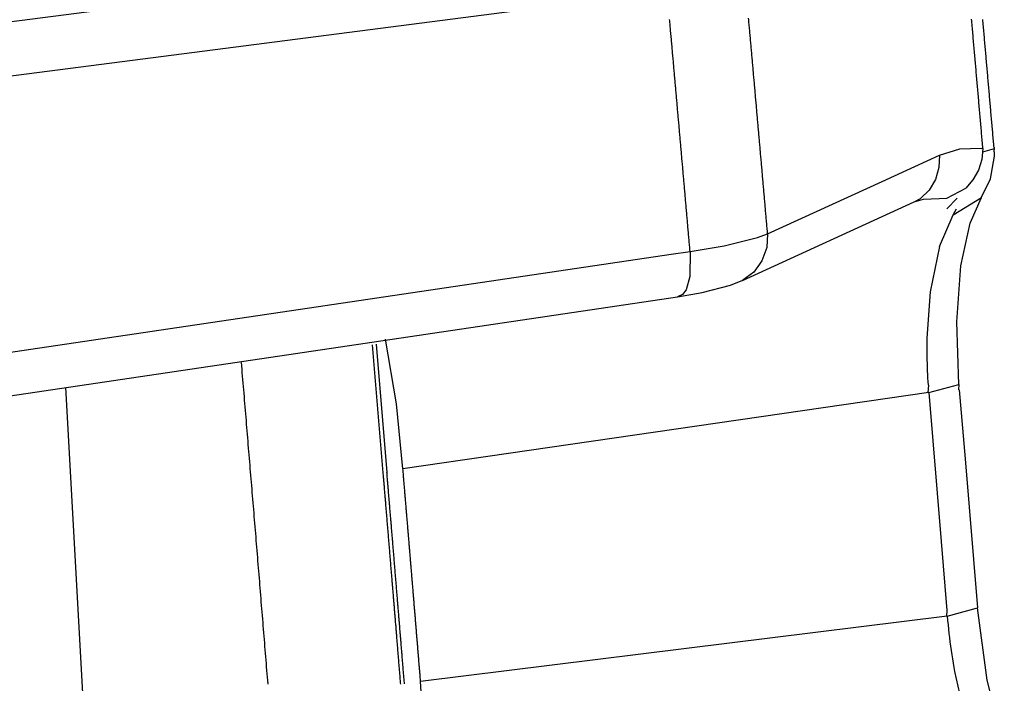
# Model space of a CAD drawing. Units: inches. Extents: x 12 to 408, y 5 to 292.
# Drawn here: x 387 to 389, y 161 to 162 of the extents above; entities that cross this region are included whole.
import ezdxf

# ---------------------------------------------------------------- set-up
doc = ezdxf.new("R2010")
doc.units = ezdxf.units.IN
doc.header["$MEASUREMENT"] = 0
doc.layers.add('Layer 1', color=7, linetype='Continuous')

# ---------------------------------------------------------------- blocks, each defined once
blk = doc.blocks.new('block 33')
at = {"layer": 'Layer 1', "color": 250, "lineweight": 25}
for points in [[(389.3611, 162.0397), (389.3608, 162.0438), (389.3604, 162.048), (389.36, 162.0522), (389.3597, 162.0563), (389.3593, 162.0605), (389.3589, 162.0646), (389.3586, 162.0688), (389.3582, 162.073), (389.3579, 162.0771), (389.3575, 162.0812), (389.3571, 162.0854), (389.3568, 162.0896), (389.3564, 162.0937), (389.356, 162.0979), (389.3557, 162.102), (389.3553, 162.1062), (389.3549, 162.1104), (389.3546, 162.1145), (389.3543, 162.1187), (389.3539, 162.1228), (389.3535, 162.127), (389.3531, 162.1311), (389.3528, 162.1353), (389.3524, 162.1394), (389.352, 162.1436), (389.3517, 162.1478), (389.3513, 162.1519), (389.3509, 162.1561), (389.3506, 162.1602), (389.3502, 162.1644), (389.3498, 162.1686), (389.3495, 162.1727), (389.3491, 162.1769), (389.3488, 162.181), (389.3484, 162.1852), (389.3481, 162.1893), (389.3477, 162.1935), (389.3473, 162.1977), (389.3469, 162.2018), (389.3466, 162.206), (389.3462, 162.2101), (389.3458, 162.2143), (389.3455, 162.2184), (389.3451, 162.2226), (389.3447, 162.2267), (389.3444, 162.2309), (389.344, 162.2351), (389.3437, 162.2392), (389.3433, 162.2434), (389.3429, 162.2475), (389.3425, 162.2517), (389.3422, 162.2559), (389.3418, 162.26), (389.3415, 162.2642), (389.3411, 162.2683), (389.3407, 162.2725), (389.3404, 162.2766), (389.34, 162.2808), (389.3396, 162.2849), (389.3392, 162.2891), (389.3389, 162.2933), (389.3385, 162.2974), (389.3382, 162.3016), (389.3378, 162.3057), (389.3374, 162.3099), (389.3371, 162.314), (389.3367, 162.3182), (389.3363, 162.3224), (389.3359, 162.3265), (389.3356, 162.3307), (389.3352, 162.3348), (389.3349, 162.339)], [(389.3869, 162.042), (389.3864, 162.046), (389.3861, 162.05), (389.3858, 162.0539), (389.3854, 162.058), (389.3851, 162.062), (389.3848, 162.0659), (389.3843, 162.0699), (389.384, 162.0739), (389.3837, 162.078), (389.3833, 162.0819), (389.383, 162.0859), (389.3827, 162.0899), (389.3823, 162.094), (389.3819, 162.0979), (389.3816, 162.1019), (389.3813, 162.1059), (389.3809, 162.1099), (389.3805, 162.1139), (389.3802, 162.1179), (389.3798, 162.1219), (389.3795, 162.1259), (389.3792, 162.1299), (389.3788, 162.1339), (389.3784, 162.1379), (389.3781, 162.1419), (389.3777, 162.1459), (389.3774, 162.1499), (389.3771, 162.1539), (389.3767, 162.1579), (389.3763, 162.1619), (389.376, 162.1659), (389.3757, 162.1699), (389.3753, 162.1739), (389.3749, 162.1779), (389.3746, 162.1819), (389.3742, 162.1859), (389.3739, 162.1899), (389.3736, 162.1939), (389.3732, 162.1979), (389.3728, 162.2019), (389.3725, 162.2059), (389.3721, 162.2099), (389.3718, 162.2139), (389.3714, 162.2179), (389.3711, 162.2219), (389.3707, 162.2259), (389.3704, 162.2299), (389.3701, 162.2339), (389.3697, 162.2378), (389.3693, 162.2419), (389.369, 162.2459), (389.3686, 162.2499), (389.3683, 162.2538), (389.3679, 162.2579), (389.3676, 162.2619), (389.3672, 162.2659), (389.3669, 162.2698), (389.3665, 162.2738), (389.3662, 162.2779), (389.3658, 162.2819), (389.3655, 162.2858), (389.3651, 162.2898), (389.3648, 162.2938), (389.3644, 162.2979), (389.364, 162.3018), (389.3637, 162.3058), (389.3633, 162.3098), (389.363, 162.3138), (389.3626, 162.3178), (389.3623, 162.3218), (389.3619, 162.3258), (389.3616, 162.3298), (389.3612, 162.3338), (389.3609, 162.3378)], [(388.5816, 162.522), (386.8966, 162.3046)], [(388.8628, 161.8421), (388.8625, 161.8456), (388.8622, 161.849), (388.8619, 161.8525), (388.8616, 161.856), (388.8613, 161.8594), (388.861, 161.8629), (388.8607, 161.8663), (388.8604, 161.8698), (388.8601, 161.8733), (388.8598, 161.8767), (388.8595, 161.8802), (388.8591, 161.8837), (388.8589, 161.8871), (388.8586, 161.8906), (388.8582, 161.894), (388.858, 161.8975), (388.8576, 161.901), (388.8574, 161.9044), (388.8571, 161.9079), (388.8568, 161.9114), (388.8564, 161.9148), (388.8561, 161.9183), (388.8558, 161.9218), (388.8556, 161.9252), (388.8552, 161.9287), (388.8549, 161.9322), (388.8546, 161.9356), (388.8543, 161.9391), (388.854, 161.9426), (388.8537, 161.946), (388.8534, 161.9495), (388.8531, 161.9529), (388.8528, 161.9564), (388.8525, 161.9599), (388.8522, 161.9633), (388.8519, 161.9668), (388.8516, 161.9703), (388.8513, 161.9737), (388.851, 161.9772), (388.8507, 161.9806), (388.8504, 161.9841), (388.8501, 161.9876), (388.8498, 161.991), (388.8495, 161.9945), (388.8492, 161.998), (388.8489, 162.0014), (388.8485, 162.0049), (388.8483, 162.0083), (388.8479, 162.0118), (388.8476, 162.0153), (388.8473, 162.0187), (388.847, 162.0222), (388.8467, 162.0257), (388.8464, 162.0291), (388.8461, 162.0326), (388.8458, 162.036), (388.8455, 162.0395), (388.8452, 162.043), (388.8449, 162.0465), (388.8446, 162.0499), (388.8443, 162.0534), (388.844, 162.0568), (388.8437, 162.0603), (388.8434, 162.0637), (388.8431, 162.0672), (388.8428, 162.0707), (388.8425, 162.0741), (388.8422, 162.0776), (388.8418, 162.0811), (388.8415, 162.0845), (388.8413, 162.088), (388.8409, 162.0915), (388.8406, 162.0949), (388.8403, 162.0984), (388.84, 162.1019), (388.8397, 162.1053), (388.8394, 162.1088), (388.8391, 162.1122), (388.8388, 162.1157), (388.8385, 162.1192), (388.8382, 162.1226), (388.8379, 162.1261), (388.8376, 162.1296), (388.8373, 162.133), (388.837, 162.1365), (388.8367, 162.1399), (388.8364, 162.1434), (388.836, 162.1469), (388.8357, 162.1503), (388.8354, 162.1538), (388.8351, 162.1573), (388.8348, 162.1607), (388.8345, 162.1642), (388.8342, 162.1676), (388.8339, 162.1711), (388.8336, 162.1746), (388.8333, 162.178), (388.833, 162.1815), (388.8327, 162.185), (388.8324, 162.1884), (388.8321, 162.1919), (388.8317, 162.1953), (388.8314, 162.1988), (388.8312, 162.2023), (388.8308, 162.2057), (388.8305, 162.2092), (388.8302, 162.2127), (388.8299, 162.2161), (388.8296, 162.2196), (388.8293, 162.223), (388.829, 162.2265), (388.8287, 162.23), (388.8284, 162.2335), (388.8281, 162.2369), (388.8277, 162.2404), (388.8275, 162.2438), (388.8271, 162.2473), (388.8268, 162.2508), (388.8265, 162.2542), (388.8262, 162.2577), (388.8259, 162.2612), (388.8256, 162.2646), (388.8253, 162.2681), (388.825, 162.2715), (388.8246, 162.275), (388.8244, 162.2785), (388.8241, 162.2819), (388.8238, 162.2854), (388.8234, 162.2889), (388.8231, 162.2923), (388.8228, 162.2958), (388.8225, 162.2992), (388.8222, 162.3027), (388.8219, 162.3062), (388.8216, 162.3096), (388.8213, 162.3131), (388.821, 162.3166), (388.8207, 162.32), (388.8204, 162.3235), (388.82, 162.3269), (388.8197, 162.3304), (388.8195, 162.3339), (388.8191, 162.3373), (388.8188, 162.3408)], [(388.6301, 162.4036), (373.2939, 160.425)], [(388.6834, 161.8014), (388.683, 161.8048), (388.6827, 161.8083), (388.6824, 161.8117), (388.6821, 161.8152), (388.6818, 161.8186), (388.6815, 161.822), (388.6813, 161.8255), (388.6809, 161.8289), (388.6807, 161.8324), (388.6803, 161.8358), (388.68, 161.8393), (388.6798, 161.8427), (388.6794, 161.8461), (388.6791, 161.8496), (388.6788, 161.853), (388.6785, 161.8565), (388.6782, 161.8599), (388.6779, 161.8633), (388.6776, 161.8668), (388.6773, 161.8702), (388.677, 161.8737), (388.6767, 161.8771), (388.6764, 161.8805), (388.6761, 161.884), (388.6758, 161.8874), (388.6755, 161.8909), (388.6752, 161.8943), (388.6749, 161.8978), (388.6746, 161.9012), (388.6743, 161.9046), (388.674, 161.9081), (388.6737, 161.9115), (388.6734, 161.915), (388.6731, 161.9184), (388.6728, 161.9219), (388.6725, 161.9253), (388.6722, 161.9287), (388.6719, 161.9322), (388.6716, 161.9356), (388.6713, 161.939), (388.671, 161.9425), (388.6707, 161.946), (388.6704, 161.9494), (388.6701, 161.9528), (388.6698, 161.9562), (388.6695, 161.9597), (388.6692, 161.9631), (388.6689, 161.9666), (388.6686, 161.97), (388.6683, 161.9735), (388.668, 161.9769), (388.6676, 161.9803), (388.6674, 161.9838), (388.6671, 161.9872), (388.6668, 161.9907), (388.6665, 161.9941), (388.6662, 161.9976), (388.6659, 162.001), (388.6656, 162.0044), (388.6652, 162.0079), (388.665, 162.0113), (388.6646, 162.0147), (388.6644, 162.0182), (388.664, 162.0216), (388.6637, 162.0251), (388.6635, 162.0285), (388.6631, 162.032), (388.6628, 162.0354), (388.6625, 162.0388), (388.6622, 162.0423), (388.6619, 162.0457), (388.6616, 162.0492), (388.6613, 162.0526), (388.661, 162.0561), (388.6607, 162.0595), (388.6604, 162.0629), (388.6601, 162.0664), (388.6598, 162.0698), (388.6595, 162.0733), (388.6592, 162.0767), (388.6589, 162.0802), (388.6586, 162.0836), (388.6583, 162.087), (388.658, 162.0904), (388.6577, 162.0939), (388.6574, 162.0973), (388.6571, 162.1008), (388.6568, 162.1042), (388.6564, 162.1077), (388.6561, 162.1111), (388.6559, 162.1145), (388.6555, 162.118), (388.6553, 162.1214), (388.6549, 162.1249), (388.6546, 162.1283), (388.6543, 162.1318), (388.654, 162.1352), (388.6537, 162.1386), (388.6534, 162.1421), (388.6531, 162.1455), (388.6528, 162.1489), (388.6525, 162.1524), (388.6522, 162.1559), (388.6519, 162.1593), (388.6516, 162.1627), (388.6513, 162.1662), (388.6509, 162.1696), (388.6507, 162.173), (388.6503, 162.1765), (388.6501, 162.1799), (388.6497, 162.1834), (388.6494, 162.1868), (388.6491, 162.1902), (388.6488, 162.1937), (388.6485, 162.1971), (388.6483, 162.2006), (388.6479, 162.204), (388.6476, 162.2075), (388.6473, 162.2109), (388.647, 162.2143), (388.6467, 162.2178), (388.6464, 162.2212), (388.6461, 162.2246), (388.6458, 162.2281), (388.6455, 162.2316), (388.6452, 162.235), (388.6448, 162.2384), (388.6446, 162.2419), (388.6442, 162.2453), (388.6439, 162.2487), (388.6436, 162.2522), (388.6433, 162.2556), (388.643, 162.2591), (388.6427, 162.2625), (388.6424, 162.2659), (388.6421, 162.2694), (388.6418, 162.2728), (388.6415, 162.2763), (388.6412, 162.2797), (388.6408, 162.2832), (388.6406, 162.2866), (388.6402, 162.29), (388.64, 162.2935), (388.6396, 162.2969), (388.6393, 162.3003), (388.639, 162.3038), (388.6387, 162.3072), (388.6384, 162.3107), (388.6381, 162.3141), (388.6378, 162.3176), (388.6375, 162.321), (388.6371, 162.3244), (388.6369, 162.3279), (388.6366, 162.3313), (388.6363, 162.3348), (388.6359, 162.3382)], [(389.2604, 162.0239), (389.3075, 162.0385), (389.3567, 162.0403)], [(389.3611, 162.0397), (389.3586, 162.0143), (389.3508, 161.9894), (389.3381, 161.9667), (389.3212, 161.9477)], [(389.3567, 162.0397), (389.3611, 162.0403)], [(389.3611, 162.0316), (389.3877, 162.0397)], [(389.3869, 162.0316), (389.3877, 162.042)], [(389.3877, 162.0316), (389.3877, 162.0316)], [(389.3877, 162.0215), (389.3882, 162.0316)], [(389.1277, 161.9632), (389.2604, 162.0239)], [(389.2604, 162.0239), (389.2593, 161.9958), (389.251, 161.9679), (389.2365, 161.9429), (389.2163, 161.9237)], [(389.3788, 161.9693), (389.3882, 162.0215)], [(388.8628, 161.8421), (389.1277, 161.9632)], [(389.3575, 161.9265), (389.3788, 161.9693)], [(389.2779, 161.9246), (389.3212, 161.9477)], [(388.8046, 161.734), (389.2023, 161.9158)], [(389.2022, 161.9159), (389.2163, 161.9237)], [(389.2022, 161.9158), (389.2236, 161.9223)], [(389.2234, 161.9223), (389.2236, 161.9223)], [(389.2236, 161.9223), (389.2779, 161.9246)], [(389.2779, 161.8996), (389.3013, 161.9246)], [(389.2925, 161.8857), (389.3575, 161.9264)], [(389.3319, 161.8668), (389.3575, 161.9264)], [(389.2925, 161.8858), (389.2996, 161.8996)], [(389.2608, 161.8127), (389.2925, 161.8858)], [(389.3103, 161.7678), (389.3319, 161.8668)], [(388.6834, 161.8014), (388.7619, 161.8145), (388.8392, 161.8335)], [(388.8628, 161.8421), (388.8607, 161.8107), (388.8495, 161.7797), (388.8307, 161.7531), (388.8058, 161.7346)], [(388.8392, 161.8335), (388.8628, 161.8421)], [(388.6398, 161.7949), (388.6834, 161.8014)], [(388.6834, 161.8014), (388.6826, 161.7432), (388.6742, 161.7127), (388.6661, 161.702), (388.6543, 161.6967)], [(389.2608, 161.8127), (389.2389, 161.7079), (389.2314, 161.6009)], [(369.2945, 158.9266), (388.6398, 161.7949)], [(389.3054, 161.4939), (389.3004, 161.6388), (389.3103, 161.7678)], [(388.7771, 161.7234), (388.8058, 161.7346)], [(388.8046, 161.734), (388.8058, 161.7346)], [(388.6543, 161.6966), (388.7116, 161.7066), (388.7771, 161.7234)], [(368.9896, 158.7812), (388.6544, 161.6966)], [(388.0187, 161.2985), (388.0039, 161.4491), (387.9781, 161.5981)], [(389.2314, 161.6009), (389.2313, 161.5925), (389.2312, 161.5841), (389.2312, 161.5757), (389.2313, 161.5673), (389.2314, 161.5589), (389.2315, 161.5505), (389.2318, 161.5421), (389.232, 161.5337), (389.2324, 161.5253), (389.2328, 161.5169), (389.2332, 161.5085), (389.2338, 161.5001), (389.2343, 161.4918)], [(387.9731, 161.2894), (387.948, 161.5856)], [(387.9565, 161.5869), (387.9817, 161.2901)], [(387.7065, 160.8006), (387.7059, 160.8085), (387.7052, 160.8164), (387.7046, 160.8244), (387.7039, 160.8323), (387.7033, 160.8402), (387.7026, 160.8481), (387.702, 160.856), (387.7014, 160.8639), (387.7007, 160.8718), (387.7001, 160.8797), (387.6994, 160.8876), (387.6988, 160.8956), (387.6981, 160.9035), (387.6975, 160.9114), (387.6969, 160.9193), (387.6962, 160.9272), (387.6956, 160.9351), (387.6949, 160.943), (387.6943, 160.951), (387.6936, 160.9589), (387.693, 160.9668), (387.6923, 160.9747), (387.6917, 160.9826), (387.691, 160.9905), (387.6904, 160.9984), (387.6898, 161.0064), (387.6891, 161.0143), (387.6884, 161.0222), (387.6878, 161.0301), (387.6872, 161.038), (387.6865, 161.0459), (387.6858, 161.0538), (387.6852, 161.0617), (387.6845, 161.0696), (387.6839, 161.0775), (387.6832, 161.0855), (387.6826, 161.0934), (387.6819, 161.1013), (387.6813, 161.1092), (387.6806, 161.1171), (387.68, 161.1251), (387.6793, 161.133), (387.6787, 161.1409), (387.678, 161.1488), (387.6774, 161.1567), (387.6767, 161.1646), (387.6761, 161.1725), (387.6754, 161.1804), (387.6748, 161.1883), (387.6741, 161.1963), (387.6734, 161.2042), (387.6728, 161.2121), (387.6721, 161.22), (387.6715, 161.2279), (387.6708, 161.2358), (387.6701, 161.2438), (387.6695, 161.2517), (387.6688, 161.2596), (387.6682, 161.2675), (387.6675, 161.2754), (387.6669, 161.2833), (387.6662, 161.2912), (387.6655, 161.2991), (387.6649, 161.307), (387.6642, 161.3149), (387.6636, 161.3228), (387.6629, 161.3308), (387.6622, 161.3387), (387.6616, 161.3466), (387.6609, 161.3545), (387.6603, 161.3624), (387.6596, 161.3703), (387.6589, 161.3783), (387.6583, 161.3862), (387.6576, 161.3941), (387.6569, 161.402), (387.6563, 161.4099), (387.6556, 161.4178), (387.655, 161.4257), (387.6543, 161.4336), (387.6536, 161.4415), (387.6529, 161.4494), (387.6523, 161.4574), (387.6517, 161.4653), (387.651, 161.4732), (387.6503, 161.4811), (387.6496, 161.489), (387.649, 161.4969), (387.6483, 161.5048), (387.6476, 161.5128), (387.647, 161.5207), (387.6463, 161.5286), (387.6456, 161.5365), (387.645, 161.5444)], [(387.313, 160.141), (387.2389, 161.4868)], [(389.2343, 161.475), (389.2356, 161.4918)], [(389.2356, 161.475), (389.3054, 161.4939)], [(389.3054, 161.481), (389.3065, 161.4939)], [(389.2356, 161.475), (388.0187, 161.2985)], [(389.2356, 161.475), (389.2644, 161.13)], [(389.3065, 161.481), (389.3199, 161.3215)], [(389.3199, 161.3215), (389.3484, 160.9768)], [(388.0136, 160.8006), (388.0134, 160.8034), (388.0131, 160.8062), (388.0129, 160.8091), (388.0126, 160.8119), (388.0124, 160.8148), (388.0122, 160.8176), (388.012, 160.8204), (388.0118, 160.8233), (388.0115, 160.8261), (388.0113, 160.829), (388.011, 160.8318), (388.0108, 160.8346), (388.0106, 160.8375), (388.0103, 160.8404), (388.0101, 160.8432), (388.0099, 160.846), (388.0096, 160.8489), (388.0094, 160.8517), (388.0092, 160.8546), (388.0089, 160.8574), (388.0087, 160.8602), (388.0085, 160.8631), (388.0083, 160.8659), (388.008, 160.8688), (388.0078, 160.8716), (388.0075, 160.8745), (388.0073, 160.8773), (388.0071, 160.8801), (388.0068, 160.883), (388.0066, 160.8858), (388.0064, 160.8887), (388.0062, 160.8915), (388.0059, 160.8944), (388.0057, 160.8972), (388.0054, 160.9), (388.0052, 160.9029), (388.005, 160.9057), (388.0047, 160.9086), (388.0045, 160.9114), (388.0043, 160.9143), (388.004, 160.9171), (388.0038, 160.9199), (388.0036, 160.9228), (388.0033, 160.9256), (388.0031, 160.9285), (388.0029, 160.9313), (388.0027, 160.9341), (388.0024, 160.937), (388.0022, 160.9398), (388.0019, 160.9427), (388.0017, 160.9455), (388.0015, 160.9483), (388.0012, 160.9512), (388.001, 160.9541), (388.0007, 160.9569), (388.0005, 160.9597), (388.0003, 160.9626), (388.0001, 160.9654), (387.9998, 160.9683), (387.9996, 160.9711), (387.9994, 160.9739), (387.9991, 160.9768), (387.9989, 160.9796), (387.9986, 160.9825), (387.9984, 160.9853), (387.9982, 160.9881), (387.998, 160.991), (387.9977, 160.9938), (387.9975, 160.9967), (387.9972, 160.9995), (387.997, 161.0023), (387.9968, 161.0052), (387.9966, 161.008), (387.9963, 161.0109), (387.9961, 161.0137), (387.9958, 161.0166), (387.9956, 161.0194), (387.9954, 161.0223), (387.9951, 161.0251), (387.9949, 161.0279), (387.9947, 161.0308), (387.9945, 161.0336), (387.9942, 161.0365), (387.994, 161.0393), (387.9937, 161.0421), (387.9935, 161.045), (387.9932, 161.0478), (387.993, 161.0507), (387.9928, 161.0535), (387.9925, 161.0563), (387.9923, 161.0592), (387.992, 161.062), (387.9918, 161.0649), (387.9916, 161.0677), (387.9914, 161.0705), (387.9911, 161.0734), (387.9909, 161.0763), (387.9906, 161.0791), (387.9904, 161.0819), (387.9902, 161.0848), (387.99, 161.0876), (387.9897, 161.0905), (387.9895, 161.0933), (387.9893, 161.0961), (387.989, 161.099), (387.9888, 161.1018), (387.9885, 161.1047), (387.9883, 161.1075), (387.9881, 161.1103), (387.9879, 161.1132), (387.9876, 161.116), (387.9874, 161.1189), (387.9871, 161.1217), (387.9869, 161.1245), (387.9866, 161.1274), (387.9864, 161.1302), (387.9862, 161.1331), (387.9859, 161.1359), (387.9857, 161.1387), (387.9854, 161.1416), (387.9852, 161.1444), (387.985, 161.1473), (387.9848, 161.1501), (387.9845, 161.153), (387.9843, 161.1558), (387.984, 161.1587), (387.9838, 161.1615), (387.9835, 161.1643), (387.9834, 161.1672), (387.9831, 161.17), (387.9829, 161.1729), (387.9826, 161.1757), (387.9824, 161.1785), (387.9821, 161.1814), (387.9819, 161.1842), (387.9817, 161.1871), (387.9814, 161.1899), (387.9812, 161.1927), (387.9809, 161.1956), (387.9807, 161.1984), (387.9805, 161.2013), (387.9803, 161.2041), (387.98, 161.2069), (387.9798, 161.2098), (387.9795, 161.2126), (387.9793, 161.2155), (387.979, 161.2183), (387.9788, 161.2211), (387.9786, 161.224), (387.9783, 161.2269), (387.9781, 161.2297), (387.9779, 161.2325), (387.9776, 161.2354), (387.9774, 161.2382), (387.9772, 161.2411), (387.9769, 161.2439), (387.9767, 161.2467), (387.9764, 161.2496), (387.9762, 161.2524), (387.9759, 161.2553), (387.9757, 161.2581), (387.9755, 161.2609), (387.9753, 161.2638), (387.975, 161.2666), (387.9748, 161.2695), (387.9745, 161.2723), (387.9743, 161.2751), (387.9741, 161.278), (387.9738, 161.2809), (387.9736, 161.2837), (387.9733, 161.2865), (387.9731, 161.2894)], [(388.0222, 160.8013), (388.022, 160.8041), (388.0217, 160.807), (388.0215, 160.8098), (388.0213, 160.8127), (388.021, 160.8155), (388.0208, 160.8183), (388.0205, 160.8212), (388.0203, 160.8241), (388.0201, 160.8269), (388.0199, 160.8297), (388.0196, 160.8326), (388.0194, 160.8354), (388.0192, 160.8383), (388.0189, 160.8411), (388.0187, 160.8439), (388.0184, 160.8468), (388.0182, 160.8496), (388.018, 160.8525), (388.0178, 160.8553), (388.0175, 160.8581), (388.0173, 160.861), (388.0171, 160.8638), (388.0168, 160.8667), (388.0166, 160.8695), (388.0164, 160.8724), (388.0161, 160.8752), (388.0159, 160.8781), (388.0157, 160.8809), (388.0154, 160.8837), (388.0152, 160.8866), (388.0149, 160.8894), (388.0147, 160.8923), (388.0145, 160.8951), (388.0143, 160.898), (388.014, 160.9008), (388.0138, 160.9036), (388.0136, 160.9065), (388.0134, 160.9093), (388.0131, 160.9122), (388.0128, 160.915), (388.0126, 160.9178), (388.0124, 160.9207), (388.0122, 160.9235), (388.0119, 160.9264), (388.0117, 160.9292), (388.0114, 160.932), (388.0112, 160.9349), (388.011, 160.9378), (388.0108, 160.9406), (388.0105, 160.9434), (388.0103, 160.9463), (388.0101, 160.9491), (388.0098, 160.952), (388.0096, 160.9548), (388.0093, 160.9576), (388.0091, 160.9605), (388.0089, 160.9633), (388.0087, 160.9662), (388.0084, 160.969), (388.0082, 160.9718), (388.0079, 160.9747), (388.0077, 160.9775), (388.0075, 160.9804), (388.0073, 160.9832), (388.007, 160.986), (388.0068, 160.9889), (388.0065, 160.9918), (388.0063, 160.9946), (388.0061, 160.9974), (388.0058, 161.0003), (388.0056, 161.0031), (388.0054, 161.006), (388.0052, 161.0088), (388.0049, 161.0116), (388.0047, 161.0145), (388.0044, 161.0173), (388.0042, 161.0202), (388.004, 161.023), (388.0037, 161.0258), (388.0035, 161.0287), (388.0032, 161.0315), (388.003, 161.0344), (388.0028, 161.0372), (388.0025, 161.04), (388.0023, 161.0429), (388.0021, 161.0457), (388.0018, 161.0486), (388.0016, 161.0514), (388.0014, 161.0542), (388.0011, 161.0571), (388.0009, 161.06), (388.0007, 161.0628), (388.0004, 161.0656), (388.0002, 161.0685), (388, 161.0713), (387.9997, 161.0742), (387.9995, 161.077), (387.9992, 161.0798), (387.999, 161.0827), (387.9988, 161.0855), (387.9986, 161.0884), (387.9983, 161.0912), (387.9981, 161.094), (387.9978, 161.0969), (387.9976, 161.0997), (387.9974, 161.1026), (387.9971, 161.1054), (387.9969, 161.1082), (387.9966, 161.1111), (387.9964, 161.114), (387.9961, 161.1168), (387.9959, 161.1196), (387.9957, 161.1225), (387.9955, 161.1253), (387.9952, 161.1282), (387.995, 161.131), (387.9947, 161.1338), (387.9945, 161.1367), (387.9943, 161.1395), (387.994, 161.1424), (387.9938, 161.1452), (387.9936, 161.148), (387.9933, 161.1509), (387.9931, 161.1537), (387.9929, 161.1566), (387.9926, 161.1594), (387.9924, 161.1622), (387.9921, 161.1651), (387.9919, 161.1679), (387.9917, 161.1708), (387.9914, 161.1736), (387.9912, 161.1764), (387.991, 161.1793), (387.9907, 161.1822), (387.9905, 161.185), (387.9903, 161.1878), (387.99, 161.1907), (387.9898, 161.1935), (387.9895, 161.1964), (387.9893, 161.1992), (387.9891, 161.202), (387.9888, 161.2049), (387.9886, 161.2077), (387.9884, 161.2106), (387.9881, 161.2134), (387.9879, 161.2162), (387.9876, 161.2191), (387.9874, 161.2219), (387.9872, 161.2248), (387.9869, 161.2276), (387.9867, 161.2304), (387.9864, 161.2333), (387.9862, 161.2361), (387.986, 161.239), (387.9857, 161.2418), (387.9855, 161.2446), (387.9853, 161.2475), (387.985, 161.2504), (387.9848, 161.2532), (387.9846, 161.256), (387.9843, 161.2589), (387.9841, 161.2617), (387.9838, 161.2646), (387.9836, 161.2674), (387.9834, 161.2702), (387.9831, 161.2731), (387.9829, 161.2759), (387.9826, 161.2788), (387.9824, 161.2816), (387.9822, 161.2844), (387.9819, 161.2873), (387.9817, 161.2901)], [(388.0596, 160.8062), (388.0594, 160.809), (388.0592, 160.8119), (388.059, 160.8147), (388.0587, 160.8175), (388.0585, 160.8204), (388.0583, 160.8232), (388.0581, 160.8261), (388.0578, 160.8289), (388.0576, 160.8318), (388.0574, 160.8346), (388.0571, 160.8375), (388.0569, 160.8403), (388.0566, 160.8431), (388.0564, 160.846), (388.0561, 160.8489), (388.0559, 160.8517), (388.0557, 160.8546), (388.0555, 160.8574), (388.0552, 160.8602), (388.055, 160.8631), (388.0548, 160.8659), (388.0545, 160.8688), (388.0543, 160.8716), (388.0541, 160.8745), (388.0539, 160.8773), (388.0536, 160.8801), (388.0534, 160.883), (388.0531, 160.8858), (388.0529, 160.8887), (388.0526, 160.8916), (388.0524, 160.8944), (388.0522, 160.8972), (388.052, 160.9001), (388.0517, 160.9029), (388.0515, 160.9058), (388.0512, 160.9086), (388.051, 160.9115), (388.0508, 160.9143), (388.0505, 160.9171), (388.0503, 160.92), (388.0501, 160.9228), (388.0499, 160.9257), (388.0496, 160.9285), (388.0494, 160.9314), (388.0491, 160.9342), (388.0489, 160.9371), (388.0487, 160.9399), (388.0484, 160.9428), (388.0482, 160.9456), (388.0479, 160.9485), (388.0477, 160.9513), (388.0475, 160.9542), (388.0473, 160.957), (388.047, 160.9598), (388.0468, 160.9627), (388.0465, 160.9655), (388.0463, 160.9684), (388.0461, 160.9712), (388.0458, 160.9741), (388.0456, 160.9769), (388.0454, 160.9797), (388.0451, 160.9826), (388.0449, 160.9855), (388.0447, 160.9883), (388.0444, 160.9912), (388.0442, 160.994), (388.044, 160.9968), (388.0437, 160.9997), (388.0435, 161.0025), (388.0433, 161.0054), (388.043, 161.0082), (388.0428, 161.0111), (388.0425, 161.0139), (388.0423, 161.0167), (388.0421, 161.0196), (388.0418, 161.0224), (388.0416, 161.0253), (388.0413, 161.0281), (388.0411, 161.031), (388.0409, 161.0338), (388.0407, 161.0367), (388.0404, 161.0395), (388.0402, 161.0423), (388.0399, 161.0452), (388.0397, 161.0481), (388.0394, 161.0509), (388.0392, 161.0537), (388.039, 161.0566), (388.0387, 161.0594), (388.0385, 161.0623), (388.0383, 161.0651), (388.038, 161.068), (388.0378, 161.0708), (388.0376, 161.0737), (388.0373, 161.0765), (388.0371, 161.0793), (388.0368, 161.0822), (388.0366, 161.085), (388.0364, 161.0879), (388.0361, 161.0907), (388.0359, 161.0936), (388.0357, 161.0964), (388.0354, 161.0993), (388.0352, 161.1021), (388.035, 161.105), (388.0347, 161.1078), (388.0345, 161.1107), (388.0342, 161.1135), (388.034, 161.1163), (388.0338, 161.1192), (388.0335, 161.122), (388.0333, 161.1249), (388.0331, 161.1277), (388.0328, 161.1306), (388.0326, 161.1334), (388.0323, 161.1362), (388.0321, 161.1391), (388.0319, 161.1419), (388.0316, 161.1448), (388.0314, 161.1477), (388.0312, 161.1505), (388.0309, 161.1533), (388.0307, 161.1562), (388.0304, 161.159), (388.0302, 161.1619), (388.03, 161.1647), (388.0297, 161.1676), (388.0295, 161.1704), (388.0292, 161.1732), (388.029, 161.1761), (388.0288, 161.1789), (388.0285, 161.1818), (388.0283, 161.1846), (388.0281, 161.1875), (388.0278, 161.1903), (388.0276, 161.1932), (388.0273, 161.196), (388.0271, 161.1989), (388.0269, 161.2017), (388.0266, 161.2046), (388.0264, 161.2074), (388.0261, 161.2102), (388.0259, 161.2131), (388.0256, 161.2159), (388.0254, 161.2188), (388.0252, 161.2216), (388.025, 161.2245), (388.0247, 161.2273), (388.0245, 161.2302), (388.0242, 161.233), (388.024, 161.2358), (388.0238, 161.2387), (388.0235, 161.2416), (388.0233, 161.2444), (388.023, 161.2472), (388.0228, 161.2501), (388.0225, 161.2529), (388.0223, 161.2558), (388.0221, 161.2586), (388.0219, 161.2615), (388.0216, 161.2643), (388.0214, 161.2671), (388.0211, 161.27), (388.0209, 161.2728), (388.0207, 161.2757), (388.0204, 161.2785), (388.0202, 161.2814), (388.0199, 161.2842), (388.0197, 161.2871), (388.0194, 161.2899), (388.0192, 161.2928), (388.019, 161.2956), (388.0187, 161.2985)], [(389.2644, 161.13), (389.2775, 160.971)], [(389.2786, 160.9576), (388.0596, 160.8062)], [(389.2775, 160.9576), (389.2786, 160.971)], [(389.2786, 160.9576), (389.3484, 160.9768)], [(389.2786, 160.9576), (389.2795, 160.9476), (389.2804, 160.9377), (389.2814, 160.9278), (389.2825, 160.9179), (389.2837, 160.908), (389.2849, 160.8982), (389.2862, 160.8883), (389.2876, 160.8784), (389.2891, 160.8685), (389.2906, 160.8587), (389.2922, 160.8489), (389.2938, 160.8391), (389.2955, 160.8293)], [(389.3713, 160.8098), (389.3484, 160.9768)], [(389.2955, 160.8293), (389.3225, 160.7112), (389.3619, 160.5967)], [(388.0592, 160.3672), (388.072, 160.4764), (388.0734, 160.5864), (388.0596, 160.8062)], [(389.4106, 160.6539), (389.3713, 160.8098)]]:
    blk.add_lwpolyline(points, dxfattribs=at)

msp = doc.modelspace()

# ---------------------------------------------------------------- block references
at = {"layer": 'Layer 1'}
msp.add_blockref('block 33', (0, 0), dxfattribs=at)

doc.saveas('drawing.dxf')
